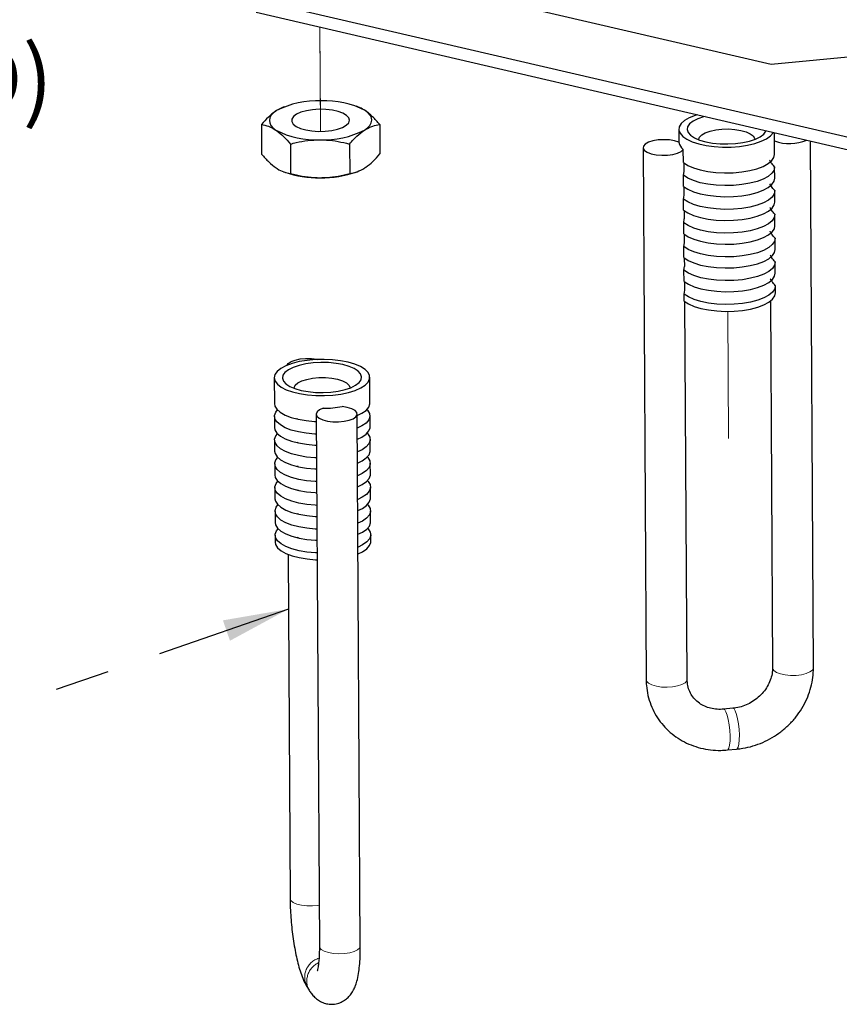
# Model space of a CAD drawing. Units: inches. Extents: x 0.3 to 10.6, y 0.2 to 8.2.
# Drawn here: x 7.3 to 8.8, y 1.8 to 3.6 of the extents above; entities that cross this region are included whole.
import ezdxf

# ---------------------------------------------------------------- set-up
doc = ezdxf.new("R2010")
doc.units = ezdxf.units.IN
doc.header["$MEASUREMENT"] = 0
doc.linetypes.add('PHANTOM', pattern=[0.5, 0.25, -0.05, 0.05, -0.05, 0.05, -0.05])
doc.layers.add('TXT', color=7, linetype='PHANTOM', lineweight=50)
doc.styles.add('SLDTEXTSTYLE0', font='TXT', dxfattribs={"width": 0.605})
doc.dimstyles.new('SLDDIMSTYLE1', dxfattribs={"dimtxt": 0.18, "dimasz": 0.12, "dimexe": 0, "dimexo": 0.0625, "dimgap": 0, "dimtad": 0, "dimtih": 1, "dimtoh": 1, "dimdec": 0, "dimrnd": 1e-09, "dimzin": 0, "dimdsep": 46, "dimlunit": 5, "dimtxsty": 'Standard', "dimsah": 1, "dimcen": 0.09, "dimadec": 0, "dimazin": 0, "dimtfac": 0.12, "dimtdec": 0, "dimtofl": 0, "dimtmove": 0, "dimatfit": 3, "dimfxl": 0, "dimfrac": 2, "dimtolj": 1, "dimtzin": 0, "dimarcsym": 0})

msp = doc.modelspace()

# ---------------------------------------------------------------- linework, layer by layer
at = {"color": 7, "linetype": 'Continuous', "lineweight": 25}
for p, q in [((7.71839, 3.63117), (8.82147, 3.37537)), ((8.11659, 3.63955), (8.66137, 3.51321)), ((7.71852, 3.60804), (8.82161, 3.35224)), ((8.66137, 3.51321), (9.28681, 3.5714)), ((7.76839, 3.43418), (7.75599, 3.42805)), ((7.77055, 3.43522), (7.76831, 3.43437)), ((7.90511, 3.43497), (7.90236, 3.43599)), ((7.7284, 3.40249), (7.72872, 3.3486)), ((7.94489, 3.40258), (7.9452, 3.34869)), ((8.49261, 3.39401), (8.49275, 3.37016)), ((8.66788, 3.34771), (8.66765, 3.38794)), ((8.73908, 2.40877), (8.73348, 3.37268)), ((7.7814, 3.3669), (7.78171, 3.31301)), ((7.88964, 3.36694), (7.88995, 3.31305)), ((8.42706, 3.36041), (8.43272, 2.38681)), ((8.5009, 3.3329), (8.50076, 3.35709)), ((7.7685, 3.31621), (7.77125, 3.31519)), ((7.90306, 3.31596), (7.9053, 3.31681)), ((8.50104, 3.30969), (8.50213, 3.31678)), ((8.50232, 3.31677), (8.50223, 3.33186)), ((8.66813, 3.30423), (8.66801, 3.32449)), ((8.50116, 3.28942), (8.50104, 3.30969)), ((8.50257, 3.27329), (8.50248, 3.28839)), ((8.66839, 3.26075), (8.66827, 3.28102)), ((8.50129, 3.26621), (8.50239, 3.2733)), ((8.50141, 3.24595), (8.50129, 3.26621)), ((8.50282, 3.22982), (8.50273, 3.24491)), ((8.50154, 3.22273), (8.50264, 3.22982)), ((8.66864, 3.21728), (8.66852, 3.23754)), ((8.50166, 3.20247), (8.50154, 3.22273)), ((8.50307, 3.18634), (8.50299, 3.20143)), ((8.66889, 3.1738), (8.66877, 3.19406)), ((8.5018, 3.17926), (8.50289, 3.18635)), ((8.50191, 3.15899), (8.5018, 3.17926)), ((8.50333, 3.14286), (8.50324, 3.15796)), ((8.50205, 3.13578), (8.50314, 3.14287)), ((8.50217, 3.11552), (8.50205, 3.13578)), ((8.66914, 3.13032), (8.66902, 3.15059)), ((8.50358, 3.09939), (8.50349, 3.11448)), ((8.66935, 3.09439), (8.66928, 3.10711)), ((8.5023, 3.0923), (8.5034, 3.09939)), ((8.50238, 3.07958), (8.5023, 3.0923)), ((8.50772, 2.38724), (8.5037, 3.07854)), ((8.66018, 3.07945), (8.66408, 2.40833)), ((7.75184, 2.93908), (7.75211, 2.89176)), ((7.92711, 2.89278), (7.92684, 2.9401)), ((7.75225, 2.86855), (7.75237, 2.84829)), ((7.82879, 2.87244), (7.83445, 1.89884)), ((7.90945, 1.89927), (7.90379, 2.87287)), ((7.92736, 2.8493), (7.92725, 2.86957)), ((7.79521, 2.86348), (7.79327, 2.86397)), ((7.7525, 2.82507), (7.75262, 2.80481)), ((7.79546, 2.82), (7.79352, 2.82049)), ((7.92762, 2.80583), (7.9275, 2.82609)), ((7.75275, 2.7816), (7.75287, 2.76133)), ((7.79571, 2.77652), (7.79377, 2.77701)), ((7.92787, 2.76235), (7.92775, 2.78261)), ((7.92812, 2.71887), (7.928, 2.73914)), ((7.75301, 2.73812), (7.75312, 2.71786)), ((7.79597, 2.73305), (7.79402, 2.73354)), ((7.75326, 2.69464), (7.75338, 2.67438)), ((7.79622, 2.68957), (7.79428, 2.69006)), ((7.92837, 2.6754), (7.92826, 2.69566)), ((7.75351, 2.65117), (7.75358, 2.63845)), ((7.92858, 2.63946), (7.92851, 2.65218)), ((7.79647, 2.64609), (7.79453, 2.64658)), ((7.77715, 2.61594), (7.78081, 1.98645)), ((8.59154, 2.33417), (8.57449, 2.33258)), ((8.58144, 2.2579), (8.59848, 2.25949)), ((7.81176, 1.82476), (7.81571, 1.8183))]:
    msp.add_line(p, q, dxfattribs=at)
at = {"color": 7, "linetype": 'PHANTOM', "lineweight": 18}
for p, q in [((7.83561, 3.58089), (7.83672, 3.39011)), ((7.83662, 3.4075), (7.83561, 3.58089)), ((8.58205, 3.06064), (8.5834, 2.82793))]:
    msp.add_line(p, q, dxfattribs=at)
at = {"color": 7, "linetype": 'Continuous', "lineweight": 25, "flags": 128}
for points in [[(7.75599, 3.42805), (7.75043, 3.42387), (7.74635, 3.41946), (7.74381, 3.41489), (7.74286, 3.41024), (7.74352, 3.40559), (7.74576, 3.40103), (7.74956, 3.39662), (7.75486, 3.39244)], [(7.8897, 3.4103), (7.88841, 3.41495), (7.88434, 3.41935), (7.87769, 3.42326), (7.86882, 3.42647), (7.85822, 3.42881), (7.84645, 3.43015), (7.83415, 3.43041), (7.82199, 3.4296), (7.81061, 3.42774), (7.80063, 3.42494), (7.79259, 3.42135), (7.78693, 3.41716), (7.78394, 3.4126), (7.78379, 3.40792), (7.78649, 3.40336), (7.79189, 3.39918), (7.7997, 3.39559), (7.8095, 3.3928), (7.82076, 3.39095), (7.83288, 3.39014), (7.84519, 3.39042), (7.85705, 3.39176), (7.8678, 3.39411), (7.87687, 3.39733), (7.88376, 3.40124), (7.88812, 3.40565), (7.8897, 3.4103)], [(7.91722, 3.3925), (7.92278, 3.39668), (7.92686, 3.4011), (7.9294, 3.40567), (7.93035, 3.41032), (7.92969, 3.41496), (7.92744, 3.41953), (7.92364, 3.42394), (7.91835, 3.42812)], [(8.5268, 3.42061), (8.52231, 3.41918), (8.51151, 3.41481), (8.50291, 3.40978), (8.4968, 3.40426), (8.49336, 3.39843), (8.49271, 3.39248), (8.49487, 3.38658)], [(8.54059, 3.41741), (8.53795, 3.41671), (8.52725, 3.4131), (8.51859, 3.40878), (8.51229, 3.40391), (8.50859, 3.39868), (8.50764, 3.39329), (8.50948, 3.38794)], [(8.49487, 3.38658), (8.49977, 3.38095), (8.50725, 3.37575), (8.51707, 3.37115), (8.52892, 3.36731), (8.54241, 3.36433), (8.55712, 3.36233), (8.57256, 3.36137), (8.58825, 3.36146), (8.60367, 3.36262), (8.61834, 3.36481), (8.63178, 3.36795), (8.64356, 3.37194), (8.6533, 3.37666), (8.66068, 3.38196), (8.66548, 3.38765), (8.66587, 3.38836)], [(8.50948, 3.38794), (8.51403, 3.38285), (8.52112, 3.37821), (8.53048, 3.37419), (8.54175, 3.37096), (8.55448, 3.36863), (8.56821, 3.36729), (8.58239, 3.367), (8.59648, 3.36777), (8.60994, 3.36957), (8.62226, 3.37232), (8.63296, 3.37593), (8.64163, 3.38025), (8.64793, 3.38512), (8.65162, 3.39035), (8.65208, 3.39155)], [(8.52887, 3.37465), (8.52887, 3.37479), (8.53031, 3.37929), (8.53445, 3.38356), (8.54105, 3.38737), (8.54976, 3.3905), (8.56011, 3.3928), (8.57155, 3.39413), (8.58346, 3.39443), (8.59519, 3.39368), (8.60611, 3.39192), (8.61564, 3.38925), (8.62326, 3.3858), (8.62856, 3.38177), (8.63125, 3.37737), (8.63157, 3.37525)], [(8.49277, 3.37015), (8.48487, 3.3727), (8.47541, 3.37432), (8.46511, 3.37487), (8.45476, 3.37433), (8.44517, 3.37272), (8.43708, 3.37018), (8.43112, 3.36691), (8.42774, 3.36314), (8.42721, 3.35918), (8.42956, 3.35534), (8.43462, 3.3519), (8.442, 3.34914), (8.45112, 3.34726), (8.46128, 3.34642), (8.47169, 3.34668), (8.48155, 3.34801), (8.4901, 3.35032), (8.49667, 3.35343), (8.50076, 3.35709)], [(8.5009, 3.3329), (8.50885, 3.3277), (8.51918, 3.32314), (8.53152, 3.31938), (8.54549, 3.31654), (8.56062, 3.31472), (8.57639, 3.31398), (8.5923, 3.31433), (8.60782, 3.31577), (8.62243, 3.31826), (8.63564, 3.3217), (8.64702, 3.32599), (8.6562, 3.33098), (8.66286, 3.33651), (8.66679, 3.34239), (8.66788, 3.34771)], [(8.66799, 3.32522), (8.66692, 3.31918), (8.66299, 3.3133), (8.65633, 3.30777), (8.64716, 3.30278), (8.63577, 3.29849), (8.62256, 3.29504), (8.60795, 3.29256), (8.59244, 3.29112), (8.57653, 3.29076), (8.56075, 3.29151), (8.54563, 3.29333), (8.53166, 3.29617), (8.51931, 3.29993), (8.50899, 3.30448), (8.50104, 3.30969)], [(8.50116, 3.28942), (8.50911, 3.28422), (8.51943, 3.27966), (8.53178, 3.27591), (8.54574, 3.27307), (8.56087, 3.27125), (8.57665, 3.2705), (8.59256, 3.27085), (8.60807, 3.2723), (8.62268, 3.27478), (8.63589, 3.27823), (8.64727, 3.28251), (8.65645, 3.2875), (8.66311, 3.29303), (8.66704, 3.29892), (8.66813, 3.30423)], [(8.66824, 3.28174), (8.66718, 3.2757), (8.66325, 3.26982), (8.65658, 3.26429), (8.64741, 3.2593), (8.63603, 3.25501), (8.62281, 3.25157), (8.60821, 3.24908), (8.59269, 3.24764), (8.57678, 3.24729), (8.561, 3.24803), (8.54588, 3.24985), (8.53191, 3.25269), (8.51956, 3.25645), (8.50924, 3.26101), (8.50129, 3.26621)], [(8.50141, 3.24595), (8.50936, 3.24074), (8.51968, 3.23619), (8.53203, 3.23243), (8.546, 3.22959), (8.56112, 3.22777), (8.5769, 3.22702), (8.59281, 3.22738), (8.60832, 3.22882), (8.62293, 3.23131), (8.63614, 3.23475), (8.64753, 3.23904), (8.6567, 3.24403), (8.66336, 3.24956), (8.66729, 3.25544), (8.66839, 3.26075)], [(8.66849, 3.23827), (8.66743, 3.23223), (8.6635, 3.22634), (8.65684, 3.22081), (8.64766, 3.21582), (8.63628, 3.21153), (8.62307, 3.20809), (8.60846, 3.20561), (8.59294, 3.20416), (8.57703, 3.20381), (8.56126, 3.20455), (8.54613, 3.20638), (8.53216, 3.20921), (8.51982, 3.21297), (8.50949, 3.21753), (8.50154, 3.22273)], [(8.50166, 3.20247), (8.50961, 3.19727), (8.51993, 3.19271), (8.53228, 3.18895), (8.54625, 3.18611), (8.56137, 3.18429), (8.57715, 3.18355), (8.59306, 3.1839), (8.60858, 3.18534), (8.62318, 3.18783), (8.6364, 3.19127), (8.64778, 3.19556), (8.65695, 3.20055), (8.66362, 3.20608), (8.66755, 3.21196), (8.66864, 3.21728)], [(8.66875, 3.19479), (8.66768, 3.18875), (8.66375, 3.18287), (8.65709, 3.17734), (8.64791, 3.17235), (8.63653, 3.16806), (8.62332, 3.16461), (8.60871, 3.16213), (8.5932, 3.16069), (8.57729, 3.16033), (8.56151, 3.16108), (8.54638, 3.1629), (8.53242, 3.16574), (8.52007, 3.1695), (8.50975, 3.17405), (8.5018, 3.17926)], [(8.50191, 3.15899), (8.50986, 3.15379), (8.52019, 3.14923), (8.53253, 3.14548), (8.5465, 3.14264), (8.56163, 3.14082), (8.5774, 3.14007), (8.59331, 3.14042), (8.60883, 3.14187), (8.62344, 3.14435), (8.63665, 3.1478), (8.64803, 3.15208), (8.65721, 3.15707), (8.66387, 3.1626), (8.6678, 3.16849), (8.66889, 3.1738)], [(8.669, 3.15131), (8.66793, 3.14527), (8.664, 3.13939), (8.65734, 3.13386), (8.64817, 3.12887), (8.63678, 3.12458), (8.62357, 3.12114), (8.60896, 3.11865), (8.59345, 3.11721), (8.57754, 3.11686), (8.56176, 3.1176), (8.54664, 3.11942), (8.53267, 3.12226), (8.52032, 3.12602), (8.51, 3.13058), (8.50205, 3.13578)], [(8.50217, 3.11552), (8.51012, 3.11031), (8.52044, 3.10576), (8.53279, 3.102), (8.54675, 3.09916), (8.56188, 3.09734), (8.57766, 3.09659), (8.59357, 3.09695), (8.60908, 3.09839), (8.62369, 3.10088), (8.6369, 3.10432), (8.64828, 3.10861), (8.65746, 3.1136), (8.66412, 3.11913), (8.66805, 3.12501), (8.66914, 3.13032)], [(8.66925, 3.10784), (8.66819, 3.1018), (8.66426, 3.09591), (8.65759, 3.09038), (8.64842, 3.08539), (8.63704, 3.0811), (8.62382, 3.07766), (8.60922, 3.07518), (8.5937, 3.07373), (8.57779, 3.07338), (8.56201, 3.07412), (8.54689, 3.07595), (8.53292, 3.07878), (8.52057, 3.08254), (8.51025, 3.0871), (8.5023, 3.0923)], [(8.50238, 3.07958), (8.51033, 3.07438), (8.52065, 3.06982), (8.533, 3.06606), (8.54696, 3.06323), (8.56209, 3.0614), (8.57786, 3.06066), (8.59378, 3.06101), (8.60929, 3.06245), (8.6239, 3.06494), (8.63711, 3.06838), (8.64849, 3.07267), (8.65767, 3.07766), (8.66433, 3.08319), (8.66826, 3.08907), (8.66935, 3.09439)], [(7.77549, 2.962), (7.77764, 2.9652), (7.7827, 2.96869), (7.79007, 2.97153), (7.79919, 2.9735), (7.80934, 2.97444), (7.81976, 2.97429), (7.82962, 2.97306), (7.8316, 2.97266)], [(7.8591, 2.90731), (7.874, 2.90924), (7.88779, 2.91216), (7.90002, 2.91595), (7.9103, 2.9205), (7.9183, 2.92566), (7.92376, 2.93128), (7.92651, 2.93716), (7.92646, 2.94312), (7.9236, 2.94896), (7.91804, 2.9545), (7.90995, 2.95957), (7.89959, 2.96399), (7.88729, 2.96763), (7.87345, 2.97037), (7.85852, 2.97211), (7.84296, 2.97282), (7.82729, 2.97245), (7.81201, 2.97103), (7.79761, 2.9686), (7.78455, 2.96523), (7.77325, 2.96104), (7.76407, 2.95617), (7.75731, 2.95075), (7.75319, 2.94498), (7.75184, 2.93904), (7.7533, 2.93312), (7.75752, 2.9274), (7.76438, 2.92207), (7.77364, 2.91731), (7.78502, 2.91326), (7.79814, 2.91006), (7.81258, 2.90781), (7.82789, 2.90658), (7.84356, 2.90641), (7.8591, 2.90731)], [(7.85571, 2.91284), (7.86918, 2.91464), (7.88149, 2.91739), (7.89219, 2.921), (7.90086, 2.92532), (7.90716, 2.93019), (7.91085, 2.93543), (7.9118, 2.94082), (7.90996, 2.94616), (7.90541, 2.95125), (7.89832, 2.9559), (7.88896, 2.95991), (7.8777, 2.96315), (7.86496, 2.96548), (7.85124, 2.96681), (7.83706, 2.9671), (7.82296, 2.96634), (7.8095, 2.96454), (7.79718, 2.96179), (7.78648, 2.95818), (7.77782, 2.95386), (7.77152, 2.94899), (7.76782, 2.94375), (7.76687, 2.93836), (7.76871, 2.93302), (7.77326, 2.92793), (7.78035, 2.92328), (7.78971, 2.91927), (7.80098, 2.91603), (7.81371, 2.9137), (7.82744, 2.91237), (7.84162, 2.91208), (7.85571, 2.91284)], [(7.7881, 2.91973), (7.7882, 2.921), (7.79033, 2.92547), (7.79511, 2.92964), (7.80227, 2.9333), (7.81144, 2.93623), (7.82212, 2.9383), (7.83374, 2.93938), (7.84566, 2.93942), (7.85725, 2.93841), (7.86788, 2.93641), (7.87697, 2.93353), (7.88405, 2.92992), (7.88871, 2.92577), (7.89073, 2.92132), (7.8908, 2.92032)], [(7.75211, 2.89176), (7.75293, 2.88731), (7.75653, 2.88144), (7.76288, 2.87592), (7.77177, 2.87094), (7.78291, 2.86668), (7.79593, 2.86326), (7.8104, 2.8608), (7.82583, 2.85938), (7.82887, 2.85923)], [(7.84158, 2.88325), (7.83477, 2.88021), (7.8304, 2.8766), (7.8288, 2.87268), (7.8301, 2.86875), (7.83419, 2.86513), (7.84077, 2.86209), (7.84932, 2.85987), (7.85919, 2.85863), (7.8696, 2.85848), (7.87976, 2.85943), (7.88887, 2.8614), (7.89624, 2.86423), (7.9013, 2.86772), (7.90365, 2.87159), (7.90311, 2.87555), (7.89972, 2.87928), (7.89375, 2.88249), (7.88566, 2.88495), (7.87607, 2.88646)], [(7.90381, 2.87001), (7.9122, 2.87407), (7.91985, 2.87942), (7.92485, 2.88519), (7.92702, 2.89119), (7.92711, 2.89278)], [(7.829, 2.83602), (7.82597, 2.83617), (7.81053, 2.83758), (7.79606, 2.84004), (7.78304, 2.84346), (7.7719, 2.84773), (7.76301, 2.85271), (7.75666, 2.85822), (7.75306, 2.8641), (7.75234, 2.87014), (7.75451, 2.87614), (7.75769, 2.88019)], [(7.92167, 2.88114), (7.92283, 2.87989), (7.92643, 2.87402), (7.92715, 2.86798), (7.92498, 2.86197), (7.91999, 2.8562), (7.91233, 2.85086), (7.90394, 2.84679)], [(7.75237, 2.84829), (7.75318, 2.84384), (7.75678, 2.83796), (7.76313, 2.83244), (7.77202, 2.82747), (7.78316, 2.8232), (7.79618, 2.81978), (7.81065, 2.81732), (7.82608, 2.8159), (7.82912, 2.81576)], [(7.90406, 2.82653), (7.91245, 2.8306), (7.92011, 2.83594), (7.9251, 2.84171), (7.92727, 2.84771), (7.92736, 2.8493)], [(7.82926, 2.79254), (7.82622, 2.79269), (7.81078, 2.79411), (7.79632, 2.79657), (7.7833, 2.79999), (7.77216, 2.80425), (7.76326, 2.80923), (7.75691, 2.81475), (7.75332, 2.82062), (7.75259, 2.82666), (7.75476, 2.83267), (7.75794, 2.83671)], [(7.92192, 2.83766), (7.92308, 2.83642), (7.92668, 2.83054), (7.92741, 2.8245), (7.92524, 2.8185), (7.92024, 2.81273), (7.91259, 2.80738), (7.9042, 2.80332)], [(7.75262, 2.80481), (7.75343, 2.80036), (7.75703, 2.79448), (7.76338, 2.78897), (7.77227, 2.78399), (7.78341, 2.77972), (7.79643, 2.7763), (7.8109, 2.77384), (7.82634, 2.77243), (7.82937, 2.77228)], [(7.82951, 2.74907), (7.82647, 2.74921), (7.81104, 2.75063), (7.79657, 2.75309), (7.78355, 2.75651), (7.77241, 2.76078), (7.76352, 2.76575), (7.75717, 2.77127), (7.75357, 2.77715), (7.75284, 2.78319), (7.75501, 2.78919), (7.75819, 2.79324)], [(7.90431, 2.78305), (7.9127, 2.78712), (7.92036, 2.79246), (7.92535, 2.79823), (7.92752, 2.80424), (7.92762, 2.80583)], [(7.92217, 2.79419), (7.92334, 2.79294), (7.92693, 2.78706), (7.92766, 2.78102), (7.92549, 2.77502), (7.92049, 2.76925), (7.91284, 2.76391), (7.90445, 2.75984)], [(7.75287, 2.76133), (7.75369, 2.75688), (7.75728, 2.75101), (7.76363, 2.74549), (7.77253, 2.74051), (7.78367, 2.73625), (7.79669, 2.73283), (7.81115, 2.73037), (7.82659, 2.72895), (7.82963, 2.7288)], [(7.90457, 2.73958), (7.91296, 2.74364), (7.92061, 2.74899), (7.92561, 2.75476), (7.92778, 2.76076), (7.92787, 2.76235)], [(7.82976, 2.70559), (7.82672, 2.70574), (7.81129, 2.70715), (7.79682, 2.70961), (7.7838, 2.71303), (7.77266, 2.7173), (7.76377, 2.72228), (7.75742, 2.72779), (7.75382, 2.73367), (7.7531, 2.73971), (7.75527, 2.74571), (7.75845, 2.74976)], [(7.92243, 2.75071), (7.92359, 2.74946), (7.92719, 2.74359), (7.92791, 2.73755), (7.92574, 2.73154), (7.92075, 2.72577), (7.91309, 2.72043), (7.9047, 2.71636)], [(7.75312, 2.71786), (7.75394, 2.71341), (7.75754, 2.70753), (7.76389, 2.70201), (7.77278, 2.69704), (7.78392, 2.69277), (7.79694, 2.68935), (7.81141, 2.68689), (7.82684, 2.68547), (7.82988, 2.68533)], [(7.83001, 2.66211), (7.82698, 2.66226), (7.81154, 2.66368), (7.79707, 2.66614), (7.78405, 2.66956), (7.77291, 2.67382), (7.76402, 2.6788), (7.75767, 2.68432), (7.75407, 2.69019), (7.75335, 2.69623), (7.75552, 2.70224), (7.7587, 2.70628)], [(7.90482, 2.6961), (7.91321, 2.70017), (7.92086, 2.70551), (7.92586, 2.71128), (7.92803, 2.71728), (7.92812, 2.71887)], [(7.92268, 2.70723), (7.92384, 2.70599), (7.92744, 2.70011), (7.92816, 2.69407), (7.92599, 2.68807), (7.921, 2.6823), (7.91334, 2.67695), (7.90495, 2.67289)], [(7.75338, 2.67438), (7.75419, 2.66993), (7.75779, 2.66405), (7.76414, 2.65854), (7.77303, 2.65356), (7.78417, 2.64929), (7.79719, 2.64587), (7.81166, 2.64341), (7.82709, 2.642), (7.83013, 2.64185)], [(7.90507, 2.65262), (7.91346, 2.65669), (7.92112, 2.66203), (7.92611, 2.6678), (7.92828, 2.67381), (7.92837, 2.6754)], [(7.83027, 2.61864), (7.82723, 2.61878), (7.81179, 2.6202), (7.79733, 2.62266), (7.78431, 2.62608), (7.77317, 2.63035), (7.76427, 2.63532), (7.75792, 2.64084), (7.75433, 2.64672), (7.7536, 2.65276), (7.75577, 2.65876), (7.75895, 2.66281)], [(7.92293, 2.66376), (7.92409, 2.66251), (7.92769, 2.65663), (7.92842, 2.65059), (7.92625, 2.64459), (7.92125, 2.63882), (7.9136, 2.63348), (7.90521, 2.62941)], [(7.75358, 2.63845), (7.7544, 2.63399), (7.758, 2.62812), (7.76435, 2.6226), (7.77324, 2.61763), (7.78438, 2.61336), (7.7974, 2.60994), (7.81187, 2.60748), (7.8273, 2.60606), (7.83034, 2.60591)], [(7.90528, 2.61669), (7.91367, 2.62076), (7.92132, 2.6261), (7.92632, 2.63187), (7.92849, 2.63787), (7.92858, 2.63946)]]:
    msp.add_lwpolyline(points, dxfattribs=at)
at = {"color": 8, "linetype": 'PHANTOM', "lineweight": 18, "flags": 128}
for points in [[(8.73908, 2.40877), (8.73904, 2.40809), (8.73719, 2.40427), (8.7327, 2.40076), (8.7259, 2.39783), (8.7173, 2.3957), (8.70753, 2.39452), (8.69732, 2.39438), (8.68743, 2.39529), (8.67858, 2.39719), (8.67144, 2.39992), (8.66654, 2.4033), (8.66423, 2.40707), (8.66408, 2.40833)], [(8.43272, 2.38681), (8.43369, 2.38363), (8.43733, 2.38002), (8.4434, 2.37694), (8.45147, 2.3746), (8.46093, 2.37318), (8.47108, 2.37279), (8.48116, 2.37346), (8.49043, 2.37513), (8.4982, 2.37768), (8.5039, 2.38093), (8.5071, 2.38463), (8.50772, 2.38724)], [(8.58144, 2.2579), (8.58254, 2.25842), (8.58429, 2.26146), (8.58558, 2.267), (8.5863, 2.27464), (8.5864, 2.28381), (8.58588, 2.29382), (8.58477, 2.30395), (8.58315, 2.31342), (8.58115, 2.32155), (8.57892, 2.32772), (8.57661, 2.33149), (8.57451, 2.33258)], [(8.59848, 2.25949), (8.59958, 2.26), (8.60134, 2.26304), (8.60262, 2.26859), (8.60334, 2.27623), (8.60345, 2.28539), (8.60292, 2.29541), (8.60181, 2.30553), (8.6002, 2.31501), (8.5982, 2.32313), (8.59596, 2.32931), (8.59366, 2.33308), (8.59152, 2.33417)], [(7.83401, 1.97382), (7.83167, 1.97343), (7.82172, 1.9725), (7.81152, 1.97263), (7.80182, 1.9738), (7.79335, 1.97592), (7.78672, 1.97884), (7.78244, 1.98234), (7.78082, 1.98616), (7.78081, 1.98645)], [(7.83445, 1.89884), (7.83492, 1.89661), (7.8379, 1.89291), (7.84341, 1.88967), (7.85103, 1.88713), (7.8602, 1.88547), (7.87025, 1.88482), (7.88042, 1.88522)], [(7.88042, 1.88522), (7.88996, 1.88665), (7.89816, 1.889), (7.90443, 1.8921), (7.90828, 1.89571), (7.90945, 1.89927)]]:
    msp.add_lwpolyline(points, dxfattribs=at)
at = {"color": 7, "linetype": 'Continuous', "lineweight": 25}
for centre, radius, start, end in [((7.83043, 3.28314), 0.16292, 87.43035, 117.18976), ((7.84556, 3.28968), 0.15641, 62.26441, 92.86794), ((7.82765, 3.53088), 0.15641, 242.26441, 272.86794), ((7.84278, 3.53742), 0.16292, 267.43035, 297.18976), ((8.51177, 3.37281), 0.01919, 187.96199, 234.98988), ((8.6953, 3.44593), 0.07832, 249.38158, 293.71996), ((7.83929, 3.50059), 0.19533, 268.9978, 289.05275), ((7.83223, 3.49727), 0.19202, 251.48412, 271.08854), ((7.83912, 3.09669), 0.21346, 270.6619, 279.969)]:
    msp.add_arc(centre, radius, start, end, dxfattribs=at)
at = {"color": 8, "linetype": 'PHANTOM', "lineweight": 18}
for centre, radius, start, end in [((7.84408, 1.84179), 0.03653, 106.74655, 207.78381), ((7.84767, 1.83528), 0.03619, 113.96582, 207.84824)]:
    msp.add_arc(centre, radius, start, end, dxfattribs=at)
at = {"color": 7, "linetype": 'Continuous', "lineweight": 25}
for points, knots in [([(7.75599, 3.42805), (7.75533, 3.42762), (7.75037, 3.42435), (7.74103, 3.41663), (7.73264, 3.40723), (7.7284, 3.40249)], [0, 0, 0, 0, 0.0700987, 0.5307896, 1, 1, 1, 1]), ([(7.91835, 3.42812), (7.91772, 3.42853), (7.91327, 3.43147), (7.90886, 3.4333), (7.90507, 3.43487)], [0, 0, 0, 0, 0.1411789, 1, 1, 1, 1]), ([(7.94489, 3.40258), (7.94058, 3.40763), (7.93187, 3.41783), (7.92288, 3.42467), (7.91835, 3.42812)], [0, 0, 0, 0, 0.49545771, 1, 1, 1, 1]), ([(7.7284, 3.40249), (7.73269, 3.40176), (7.74135, 3.4003), (7.75033, 3.39508), (7.75486, 3.39244)], [0, 0, 0, 0, 0.49545771, 1, 1, 1, 1]), ([(7.75486, 3.39244), (7.75548, 3.39201), (7.76024, 3.38874), (7.76922, 3.38103), (7.77731, 3.37164), (7.7814, 3.3669)], [0, 0, 0, 0, 0.07009835, 0.53078892, 1, 1, 1, 1]), ([(7.88964, 3.36694), (7.89411, 3.372), (7.90314, 3.38221), (7.9125, 3.38905), (7.91722, 3.3925)], [0, 0, 0, 0, 0.4954576, 1, 1, 1, 1]), ([(7.91722, 3.3925), (7.91788, 3.39292), (7.92284, 3.39605), (7.9322, 3.40038), (7.94063, 3.40184), (7.94489, 3.40258)], [0, 0, 0, 0, 0.0700987, 0.5307885, 1, 1, 1, 1]), ([(7.7814, 3.3669), (7.78491, 3.36779), (7.79543, 3.37048), (7.81343, 3.37383), (7.82809, 3.37438), (7.83547, 3.37466)], [0, 0, 0, 0, 0.1993741, 0.5969866, 1, 1, 1, 1]), ([(7.83547, 3.37466), (7.83955, 3.37458), (7.85071, 3.37434), (7.86892, 3.37199), (7.88271, 3.36863), (7.88964, 3.36694)], [0, 0, 0, 0, 0.22272423, 0.6090954, 1, 1, 1, 1]), ([(7.72872, 3.3486), (7.73303, 3.34355), (7.74174, 3.33335), (7.75073, 3.32651), (7.75526, 3.32306)], [0, 0, 0, 0, 0.49545771, 1, 1, 1, 1]), ([(7.91762, 3.32313), (7.91828, 3.32356), (7.92324, 3.32683), (7.93258, 3.33455), (7.94097, 3.34395), (7.9452, 3.34869)], [0, 0, 0, 0, 0.07009875, 0.53078858, 1, 1, 1, 1]), ([(8.66799, 3.32522), (8.66575, 3.32766), (8.66234, 3.33139), (8.65965, 3.33655), (8.6591, 3.33726), (8.65883, 3.33761)], [0, 0, 0, 0, 0.489936, 0.7475869, 1, 1, 1, 1]), ([(7.75526, 3.32306), (7.75589, 3.32265), (7.76064, 3.31952), (7.7696, 3.31519), (7.77765, 3.31374), (7.78171, 3.31301)], [0, 0, 0, 0, 0.0700984, 0.530789, 1, 1, 1, 1]), ([(7.88995, 3.31305), (7.89445, 3.31378), (7.90353, 3.31525), (7.9129, 3.32049), (7.91762, 3.32313)], [0, 0, 0, 0, 0.4954576, 1, 1, 1, 1]), ([(7.78171, 3.31301), (7.78523, 3.31212), (7.79579, 3.30944), (7.81383, 3.30611), (7.82849, 3.30556), (7.83588, 3.30529)], [0, 0, 0, 0, 0.1993741, 0.5969866, 1, 1, 1, 1]), ([(7.83588, 3.30529), (7.83995, 3.30538), (7.85111, 3.30562), (7.8693, 3.30799), (7.88304, 3.31136), (7.88995, 3.31305)], [0, 0, 0, 0, 0.22272423, 0.6090954, 1, 1, 1, 1]), ([(8.66824, 3.28174), (8.666, 3.28418), (8.66259, 3.28791), (8.65991, 3.29307), (8.65936, 3.29378), (8.65909, 3.29413)], [0, 0, 0, 0, 0.4899363, 0.7475868, 1, 1, 1, 1]), ([(8.66849, 3.23827), (8.66626, 3.24071), (8.66284, 3.24443), (8.66016, 3.24959), (8.65961, 3.25031), (8.65934, 3.25066)], [0, 0, 0, 0, 0.4899363, 0.7475868, 1, 1, 1, 1]), ([(8.66875, 3.19479), (8.66651, 3.19723), (8.6631, 3.20096), (8.66041, 3.20612), (8.65986, 3.20683), (8.65959, 3.20718)], [0, 0, 0, 0, 0.4899363, 0.7475868, 1, 1, 1, 1]), ([(8.669, 3.15131), (8.66676, 3.15375), (8.66335, 3.15748), (8.66066, 3.16264), (8.66011, 3.16335), (8.65984, 3.1637)], [0, 0, 0, 0, 0.4899363, 0.7475868, 1, 1, 1, 1]), ([(8.66925, 3.10784), (8.66701, 3.11028), (8.6636, 3.114), (8.66092, 3.11916), (8.66037, 3.11988), (8.6601, 3.12023)], [0, 0, 0, 0, 0.4899363, 0.7475868, 1, 1, 1, 1]), ([(8.66408, 2.40833), (8.66404, 2.40669), (8.66394, 2.40117), (8.66222, 2.39153), (8.65789, 2.37978), (8.65141, 2.36868), (8.64305, 2.35862), (8.63309, 2.34993), (8.62186, 2.34288), (8.60977, 2.33773), (8.59949, 2.33509), (8.59343, 2.33439), (8.59154, 2.33417)], [0, 0, 0, 0, 0.0497592, 0.1667278, 0.2818423, 0.39504, 0.5069899, 0.6181674, 0.7288883, 0.8393765, 0.9497817, 1, 1, 1, 1]), ([(8.59848, 2.25949), (8.60222, 2.25992), (8.61224, 2.26108), (8.62835, 2.26491), (8.64641, 2.27148), (8.6636, 2.28026), (8.67965, 2.29105), (8.69426, 2.30371), (8.70717, 2.31801), (8.71816, 2.33371), (8.72703, 2.35055), (8.73361, 2.36823), (8.73767, 2.38606), (8.73902, 2.39966), (8.73907, 2.40709), (8.73908, 2.40877)], [0, 0, 0, 0, 0.050178, 0.1345739, 0.2191298, 0.3038664, 0.3887399, 0.473704, 0.5587046, 0.6436879, 0.7285901, 0.8133355, 0.8978453, 0.9768913, 1, 1, 1, 1]), ([(8.43272, 2.38681), (8.43283, 2.38309), (8.43313, 2.37333), (8.43571, 2.35776), (8.44096, 2.34055), (8.44855, 2.32434), (8.4583, 2.30939), (8.47003, 2.29596), (8.48354, 2.28425), (8.4986, 2.27444), (8.51497, 2.2667), (8.53239, 2.26112), (8.55058, 2.25785), (8.56706, 2.25691), (8.57737, 2.25762), (8.58144, 2.2579)], [0, 0, 0, 0, 0.05029003, 0.13221231, 0.21390391, 0.29527411, 0.37641225, 0.45742567, 0.53840987, 0.61948992, 0.70077329, 0.78233806, 0.86422542, 0.94644494, 1, 1, 1, 1]), ([(8.57449, 2.33258), (8.5726, 2.33245), (8.56654, 2.33202), (8.55651, 2.33276), (8.54502, 2.33558), (8.53458, 2.34031), (8.52547, 2.34679), (8.51792, 2.35492), (8.51223, 2.36456), (8.50849, 2.37538), (8.50797, 2.38332), (8.50772, 2.38724)], [0, 0, 0, 0, 0.05076668, 0.16321797, 0.27639801, 0.39125451, 0.50859701, 0.62910148, 0.75271649, 0.87791464, 1, 1, 1, 1]), ([(7.78081, 1.98645), (7.78084, 1.98352), (7.78094, 1.97498), (7.78156, 1.96031), (7.78286, 1.94262), (7.78471, 1.92498), (7.78709, 1.90767), (7.78995, 1.89097), (7.7933, 1.87509), (7.79713, 1.86019), (7.80159, 1.84628), (7.80624, 1.83456), (7.81009, 1.82771), (7.81176, 1.82476)], [0, 0, 0, 0, 0.0494519, 0.1439937, 0.2379591, 0.331687, 0.4255297, 0.5198225, 0.6150829, 0.7121055, 0.8123355, 0.918883, 1, 1, 1, 1]), ([(7.81571, 1.8183), (7.81702, 1.81628), (7.81988, 1.81187), (7.82538, 1.80561), (7.83247, 1.7998), (7.84076, 1.79538), (7.85005, 1.79277), (7.86004, 1.7923), (7.86986, 1.79423), (7.87866, 1.79825), (7.88589, 1.80363), (7.89169, 1.80994), (7.89634, 1.81703), (7.9002, 1.82527), (7.9036, 1.83567), (7.90622, 1.84815), (7.90811, 1.86293), (7.90916, 1.87823), (7.90947, 1.89071), (7.90945, 1.89766), (7.90945, 1.89927)], [0, 0, 0, 0, 0.0462565, 0.1005389, 0.1502444, 0.1981157, 0.2453285, 0.292431, 0.3424682, 0.3892785, 0.4345156, 0.4801584, 0.5286246, 0.5837117, 0.6519463, 0.7411945, 0.8208478, 0.9040913, 0.977711, 1, 1, 1, 1]), ([(7.83445, 1.89884), (7.83445, 1.89643), (7.83445, 1.88953), (7.83407, 1.87911), (7.83326, 1.86887), (7.83221, 1.86111), (7.83121, 1.856), (7.83037, 1.85315), (7.83031, 1.85302), (7.83028, 1.85296)], [0, 0, 0, 0, 0.1006739, 0.2886799, 0.4725808, 0.6318167, 0.7781029, 0.9088139, 1, 1, 1, 1])]:
    msp.add_open_spline(points, degree=3, knots=knots, dxfattribs=at)

# ---------------------------------------------------------------- texts
at = {"layer": 'TXT', "insert": (4.76714, 3.54618), "char_height": 0.12, "attachment_point": 1, "style": 'SLDTEXTSTYLE0'}
msp.add_mtext('4X 5/8"-11 X4" BOLTS (INCLUDED)', dxfattribs=at)

# ---------------------------------------------------------------- leaders
at = {"layer": 'TXT'}
msp.add_leader([(7.77773, 2.51579), (6.87489, 2.203), (6.75489, 2.203)], dimstyle='SLDDIMSTYLE1', dxfattribs=at)

doc.saveas('drawing.dxf')
